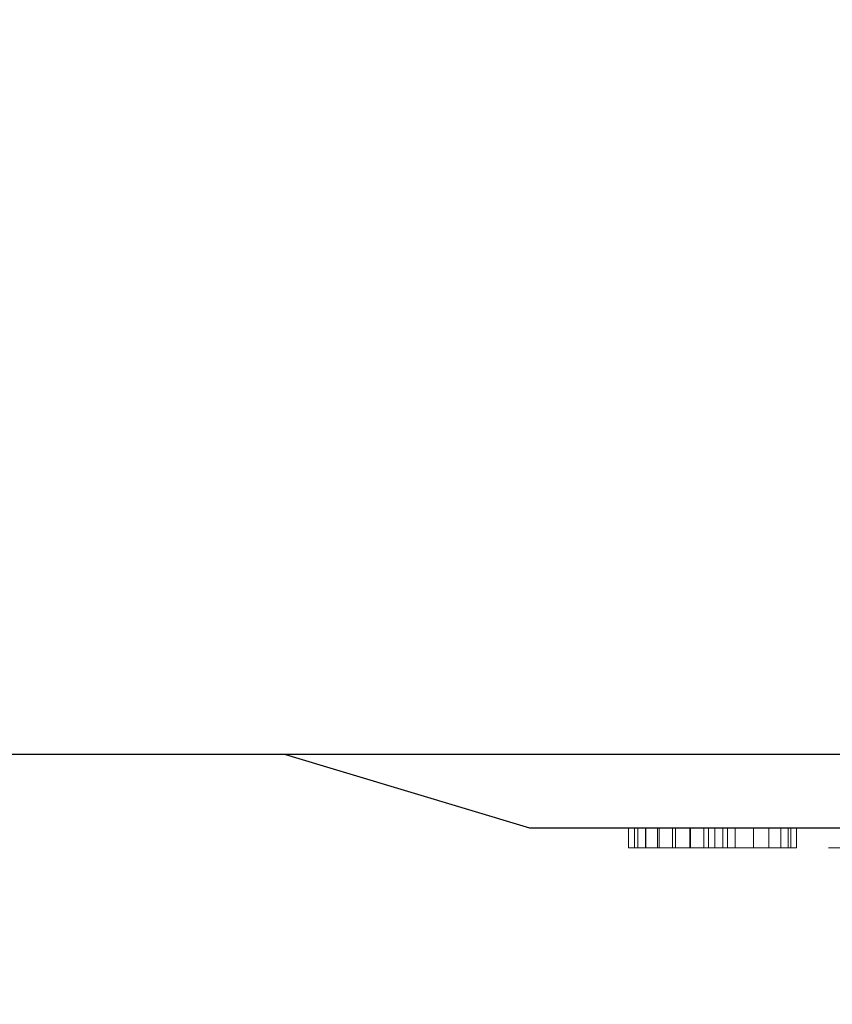
# Model space of a CAD drawing. Extents: x -1 to 601, y -1228 to 53.
# Drawn here: x 198 to 265, y -714 to -634 of the extents above; entities that cross this region are included whole.
import ezdxf

# ---------------------------------------------------------------- set-up
doc = ezdxf.new("R2010")
doc.units = 0
doc.linetypes.add('NASCOSTA', pattern=[9.525, 6.35, -3.175])
for name, color, linetype in [('IQ_200_2D', 1, 'Continuous'), ('IQ_200_3D', 1, 'Continuous'), ('IQ_204_2D', 7, 'Continuous'), ('IQ_BLUE_3D', 5, 'Continuous'), ('IQ_DARKGRAY_3D', 8, 'Continuous')]:
    doc.layers.add(name, color=color, linetype=linetype)

msp = doc.modelspace()

# ---------------------------------------------------------------- linework, layer by layer
at = {"layer": 'IQ_200_2D'}
msp.add_line((600, -694), (0, -694), dxfattribs=at)
at = {"layer": 'IQ_204_2D'}
for p, q in [((220, -694), (240, -700)), ((240, -700), (360, -700))]:
    msp.add_line(p, q, dxfattribs=at)
at = {"layer": 'IQ_204_2D', "linetype": 'NASCOSTA', "ltscale": 5}
msp.add_arc((559.139, -668.786), 559.707, 182.58196, 274.18653, dxfattribs=at)

# ---------------------------------------------------------------- meshes
at = {"layer": 'IQ_200_3D', "lineweight": 9}
mesh = msp.add_polyface(dxfattribs=at)
corners = [(600, -694, 2040), (600, -630, 2040), (0, -630, 2040), (0, -694, 2040)]
mesh.append_faces([[corners[k] for k in face] for face in [(0, 1, 2, 3)]])
mesh = msp.add_polyface(dxfattribs=at)
corners = [(0, -694, 1770), (0, -630, 1770), (600, -630, 1770), (600, -694, 1770)]
mesh.append_faces([[corners[k] for k in face] for face in [(0, 1, 2, 3)]])
mesh = msp.add_polyface(dxfattribs=at)
corners = [(600, -694, 1770), (600, -630, 1770), (0, -630, 1770), (0, -694, 1770)]
mesh.append_faces([[corners[k] for k in face] for face in [(0, 1, 2, 3)]])
mesh = msp.add_polyface(dxfattribs=at)
corners = [(0, -694, 127.536), (0, -630, 127.536), (600, -630, 127.536), (600, -694, 127.536)]
mesh.append_faces([[corners[k] for k in face] for face in [(0, 1, 2, 3)]])
mesh = msp.add_polyface(dxfattribs=at)
corners = [(0, -694, 2040), (0, -694, 1770), (600, -694, 1770), (600, -694, 2040)]
mesh.append_faces([[corners[k] for k in face] for face in [(0, 1, 2, 3)]])
mesh = msp.add_polyface(dxfattribs=at)
corners = [(0, -694, 1770), (0, -694, 127.536), (600, -694, 127.536), (600, -694, 1770)]
mesh.append_faces([[corners[k] for k in face] for face in [(0, 1, 2, 3)]])
mesh = msp.add_polyface(dxfattribs=at)
corners = [(380, -694, 1664.822), (220, -694, 1664.822), (220, -694, 1769.003), (380, -694, 1769.003), (220, -694, 1914.822), (380, -694, 1914.822), (380, -694, 1770.997), (220, -694, 1770.997)]
mesh.append_faces([[corners[k] for k in face] for face in [(2, 3, 0, 1), (4, 5, 6, 7)]])
mesh = msp.add_polyface(dxfattribs=at)
corners = [(360, -700, 1894.822), (380, -694, 1914.822), (220, -694, 1914.822), (240, -700, 1894.822)]
mesh.append_faces([[corners[k] for k in face] for face in [(0, 1, 2, 3)]])
mesh = msp.add_polyface(dxfattribs=at)
corners = [(240, -700, 1894.822), (220, -694, 1914.822), (220, -694, 1770.997), (240, -700, 1770.997), (220, -694, 1664.822), (240, -700, 1684.822), (240, -700, 1769.003), (220, -694, 1769.003)]
mesh.append_faces([[corners[k] for k in face] for face in [(0, 1, 2, 3), (5, 6, 7, 4)]])
mesh = msp.add_polyface(dxfattribs=at)
corners = [(240, -700, 1684.822), (220, -694, 1664.822), (380, -694, 1664.822), (360, -700, 1684.822)]
mesh.append_faces([[corners[k] for k in face] for face in [(0, 1, 2, 3)]])
mesh = msp.add_polyface(dxfattribs=at)
corners = [(360, -700, 1769.003), (380, -694, 1769.003), (220, -694, 1769.003), (240, -700, 1769.003)]
mesh.append_faces([[corners[k] for k in face] for face in [(0, 1, 2, 3)]])
mesh = msp.add_polyface(dxfattribs=at)
corners = [(240, -700, 1770.997), (220, -694, 1770.997), (380, -694, 1770.997), (360, -700, 1770.997)]
mesh.append_faces([[corners[k] for k in face] for face in [(0, 1, 2, 3)]])
at = {"layer": 'IQ_BLUE_3D', "lineweight": 9}
mesh = msp.add_polyface(dxfattribs=at)
corners = [(265, -700, 1894.822), (240, -700, 1894.822), (240, -700, 1684.822), (360, -700, 1684.822), (360, -700, 1894.822), (335, -700, 1894.822), (335, -700, 1742.499), (265, -700, 1742.499)]
mesh.append_faces([[corners[k] for k in face] for face in [(6, 7, 2, 3)]], dxfattribs={"vtx1": -1, "vtx3": -1})
mesh.append_faces([[corners[k] for k in face] for face in [(4, 5, 6, 3)]], dxfattribs={"vtx2": -1})
mesh.append_faces([[corners[k] for k in face] for face in [(7, 0, 1, 2)]], dxfattribs={"vtx3": -1})
at = {"layer": 'IQ_DARKGRAY_3D', "lineweight": 9}
mesh = msp.add_polyface(dxfattribs=at)
corners = [(261.876, -700, 1710.961), (258.329, -700, 1709.609), (256.832, -700, 1710.287), (259.606, -700, 1708.577), (256.203, -700, 1710.287), (254.658, -700, 1710.415), (256.203, -700, 1709.391), (248.113, -700, 1710.961), (260.583, -700, 1707.257), (261.195, -700, 1705.732), (255.83, -700, 1708.107), (256.832, -700, 1697.92), (255.179, -700, 1701.268), (254.283, -700, 1705.945), (255.179, -700, 1706.938), (255.83, -700, 1700.1), (261.403, -700, 1704.103), (253.128, -700, 1710.165), (251.705, -700, 1709.55), (250.473, -700, 1708.609), (249.507, -700, 1707.397), (248.864, -700, 1705.986), (254.283, -700, 1702.261), (253.188, -700, 1705.178), (253.188, -700, 1703.029), (251.949, -700, 1704.675), (248.582, -700, 1704.462), (250.628, -700, 1704.462), (250.628, -700, 1703.745), (248.582, -700, 1703.745), (251.949, -700, 1703.532), (248.113, -700, 1697.217), (261.195, -700, 1702.474), (261.876, -700, 1697.217), (260.583, -700, 1700.95), (259.606, -700, 1699.629), (258.329, -700, 1698.597), (256.203, -700, 1698.815), (256.203, -700, 1697.761), (254.648, -700, 1697.676), (248.869, -700, 1702.213), (253.116, -700, 1697.963), (251.698, -700, 1698.606), (249.511, -700, 1700.794), (250.472, -700, 1699.568), (264.486, -700, 1710.697), (264.5, -700, 1710.788), (264.537, -700, 1710.872), (264.495, -700, 1710.606), (264.594, -700, 1710.944), (264.527, -700, 1710.52)]
mesh.append_faces([[corners[k] for k in face] for face in [(1, 0, 3), (0, 5, 7), (19, 7, 18), (17, 7, 5), (32, 33, 34), (35, 33, 36), (36, 33, 11), (37, 11, 38), (28, 27, 30), (43, 31, 40)]], dxfattribs={"vtx0": -1, "vtx1": -1})
mesh.append_faces([[corners[k] for k in face] for face in [(7, 26, 29, 31), (15, 10, 11, 37), (38, 11, 33)]], dxfattribs={"vtx0": -1, "vtx1": -1, "vtx2": -1})
mesh.append_faces([[corners[k] for k in face] for face in [(0, 1, 2), (12, 13, 14, 15), (0, 16, 9), (7, 19, 20), (7, 20, 21), (22, 23, 13, 12), (24, 25, 23, 22), (30, 27, 25, 24), (33, 35, 34), (16, 0, 33), (31, 44, 42), (48, 47, 49, 50)]], dxfattribs={"vtx0": -1, "vtx2": -1})
mesh.append_faces([[corners[k] for k in face] for face in [(2, 4, 5, 0)]], dxfattribs={"vtx0": -1, "vtx2": -1, "vtx3": -1})
mesh.append_faces([[corners[k] for k in face] for face in [(6, 4, 2), (8, 3, 0), (9, 8, 0), (17, 18, 7), (21, 26, 7), (32, 16, 33), (29, 40, 31), (41, 39, 31), (42, 41, 31), (43, 44, 31), (14, 10, 15)]], dxfattribs={"vtx1": -1, "vtx2": -1})
mesh.append_faces([[corners[k] for k in face] for face in [(10, 6, 2, 11), (26, 27, 28, 29), (39, 38, 33, 31)]], dxfattribs={"vtx1": -1, "vtx3": -1})
mesh.append_faces([[corners[k] for k in face] for face in [(45, 46, 47, 48)]], dxfattribs={"vtx2": -1})
mesh = msp.add_polyface(dxfattribs=at)
corners = [(261.876, -701.644, 1710.961), (261.876, -700, 1710.961), (248.113, -700, 1710.961), (248.113, -701.644, 1710.961)]
mesh.append_faces([[corners[k] for k in face] for face in [(0, 1, 2, 3)]])
mesh = msp.add_polyface(dxfattribs=at)
corners = [(248.113, -701.644, 1710.961), (248.113, -700, 1710.961), (248.113, -700, 1697.217), (248.113, -701.644, 1697.217)]
mesh.append_faces([[corners[k] for k in face] for face in [(0, 1, 2, 3)]])
mesh = msp.add_polyface(dxfattribs=at)
corners = [(248.113, -701.644, 1697.217), (248.113, -700, 1697.217), (261.876, -700, 1697.217), (261.876, -701.644, 1697.217)]
mesh.append_faces([[corners[k] for k in face] for face in [(0, 1, 2, 3)]])
mesh = msp.add_polyface(dxfattribs=at)
corners = [(256.203, -701.644, 1710.287), (254.658, -701.644, 1710.415), (253.128, -701.644, 1710.165), (251.705, -701.644, 1709.55), (250.473, -701.644, 1708.609), (249.507, -701.644, 1707.397), (248.864, -701.644, 1705.986), (248.582, -701.644, 1704.462), (248.582, -700, 1704.462), (248.864, -700, 1705.986), (249.507, -700, 1707.397), (250.473, -700, 1708.609), (251.705, -700, 1709.55), (253.128, -700, 1710.165), (254.658, -700, 1710.415), (256.203, -700, 1710.287)]
mesh.append_faces([[corners[k] for k in face] for face in [(0, 1, 14, 15)]], dxfattribs={"vtx1": -1})
mesh.append_faces([[corners[k] for k in face] for face in [(5, 6, 9, 10), (4, 5, 10, 11), (3, 4, 11, 12), (2, 3, 12, 13), (1, 2, 13, 14)]], dxfattribs={"vtx1": -1, "vtx3": -1})
mesh.append_faces([[corners[k] for k in face] for face in [(6, 7, 8, 9)]], dxfattribs={"vtx3": -1})
mesh = msp.add_polyface(dxfattribs=at)
corners = [(248.582, -701.644, 1703.745), (248.869, -701.644, 1702.213), (249.511, -701.644, 1700.794), (250.472, -701.644, 1699.568), (251.698, -701.644, 1698.606), (253.116, -701.644, 1697.963), (254.648, -701.644, 1697.676), (256.203, -701.644, 1697.761), (256.203, -700, 1697.761), (254.648, -700, 1697.676), (253.116, -700, 1697.963), (251.698, -700, 1698.606), (250.472, -700, 1699.568), (249.511, -700, 1700.794), (248.869, -700, 1702.213), (248.582, -700, 1703.745)]
mesh.append_faces([[corners[k] for k in face] for face in [(0, 1, 14, 15)]], dxfattribs={"vtx1": -1})
mesh.append_faces([[corners[k] for k in face] for face in [(5, 6, 9, 10), (4, 5, 10, 11), (3, 4, 11, 12), (2, 3, 12, 13), (1, 2, 13, 14)]], dxfattribs={"vtx1": -1, "vtx3": -1})
mesh.append_faces([[corners[k] for k in face] for face in [(6, 7, 8, 9)]], dxfattribs={"vtx3": -1})
mesh = msp.add_polyface(dxfattribs=at)
corners = [(250.628, -701.644, 1704.462), (251.949, -701.644, 1704.675), (253.188, -701.644, 1705.178), (254.283, -701.644, 1705.945), (255.179, -701.644, 1706.938), (255.83, -701.644, 1708.107), (256.203, -701.644, 1709.391), (256.203, -700, 1709.391), (255.83, -700, 1708.107), (255.179, -700, 1706.938), (254.283, -700, 1705.945), (253.188, -700, 1705.178), (251.949, -700, 1704.675), (250.628, -700, 1704.462)]
mesh.append_faces([[corners[k] for k in face] for face in [(0, 1, 12, 13)]], dxfattribs={"vtx1": -1})
mesh.append_faces([[corners[k] for k in face] for face in [(4, 5, 8, 9), (9, 10, 3, 4), (1, 2, 11, 12), (10, 11, 2, 3)]], dxfattribs={"vtx1": -1, "vtx3": -1})
mesh.append_faces([[corners[k] for k in face] for face in [(5, 6, 7, 8)]], dxfattribs={"vtx3": -1})
mesh = msp.add_polyface(dxfattribs=at)
corners = [(256.203, -701.644, 1698.815), (255.83, -701.644, 1700.1), (255.179, -701.644, 1701.268), (254.283, -701.644, 1702.261), (253.188, -701.644, 1703.029), (251.949, -701.644, 1703.532), (250.628, -701.644, 1703.745), (250.628, -700, 1703.745), (251.949, -700, 1703.532), (253.188, -700, 1703.029), (254.283, -700, 1702.261), (255.179, -700, 1701.268), (255.83, -700, 1700.1), (256.203, -700, 1698.815)]
mesh.append_faces([[corners[k] for k in face] for face in [(0, 1, 12, 13)]], dxfattribs={"vtx1": -1})
mesh.append_faces([[corners[k] for k in face] for face in [(4, 5, 8, 9), (9, 10, 3, 4), (1, 2, 11, 12), (10, 11, 2, 3)]], dxfattribs={"vtx1": -1, "vtx3": -1})
mesh.append_faces([[corners[k] for k in face] for face in [(5, 6, 7, 8)]], dxfattribs={"vtx3": -1})
mesh = msp.add_polyface(dxfattribs=at)
corners = [(256.832, -701.644, 1697.92), (256.832, -700, 1697.92), (256.832, -700, 1710.287), (256.832, -701.644, 1710.287)]
mesh.append_faces([[corners[k] for k in face] for face in [(0, 1, 2, 3)]])
mesh = msp.add_polyface(dxfattribs=at)
corners = [(256.832, -701.644, 1697.92), (258.329, -701.644, 1698.597), (259.606, -701.644, 1699.629), (260.583, -701.644, 1700.95), (261.195, -701.644, 1702.474), (261.403, -701.644, 1704.103), (261.195, -701.644, 1705.732), (260.583, -701.644, 1707.257), (259.606, -701.644, 1708.577), (258.329, -701.644, 1709.609), (256.832, -701.644, 1710.287), (256.832, -700, 1710.287), (258.329, -700, 1709.609), (259.606, -700, 1708.577), (260.583, -700, 1707.257), (261.195, -700, 1705.732), (261.403, -700, 1704.103), (261.195, -700, 1702.474), (260.583, -700, 1700.95), (259.606, -700, 1699.629), (258.329, -700, 1698.597), (256.832, -700, 1697.92)]
mesh.append_faces([[corners[k] for k in face] for face in [(0, 1, 20, 21)]], dxfattribs={"vtx1": -1})
mesh.append_faces([[corners[k] for k in face] for face in [(7, 8, 13, 14), (8, 9, 12, 13), (6, 7, 14, 15), (15, 16, 5, 6), (3, 4, 17, 18), (1, 2, 19, 20), (2, 3, 18, 19), (16, 17, 4, 5)]], dxfattribs={"vtx1": -1, "vtx3": -1})
mesh.append_faces([[corners[k] for k in face] for face in [(9, 10, 11, 12)]], dxfattribs={"vtx3": -1})
mesh = msp.add_polyface(dxfattribs=at)
corners = [(261.876, -701.644, 1697.217), (261.876, -700, 1697.217), (261.876, -700, 1710.961), (261.876, -701.644, 1710.961)]
mesh.append_faces([[corners[k] for k in face] for face in [(0, 1, 2, 3)]])
mesh = msp.add_polyface(dxfattribs=at)
corners = [(273.656, -700, 1705.942), (273.73, -700, 1705.943), (273.4, -700, 1705.704), (273.584, -700, 1705.923), (273.519, -700, 1705.887), (273.465, -700, 1705.837), (274.003, -700, 1705.64), (273.308, -700, 1705.443), (264.58, -700, 1710.445), (264.667, -700, 1710.999), (264.752, -700, 1711.033), (264.651, -700, 1710.386), (264.843, -700, 1711.045), (264.733, -700, 1710.347), (264.824, -700, 1710.33), (265.096, -700, 1710.284), (264.527, -700, 1710.52), (264.594, -700, 1710.944), (274.718, -700, 1711.045), (272.768, -700, 1709.586), (269.021, -700, 1709.586), (273.425, -700, 1705.774), (273.152, -700, 1705.214), (273.11, -700, 1703.307), (265.35, -700, 1710.177), (265.574, -700, 1710.016), (265.959, -700, 1709.299), (265.887, -700, 1709.566), (269.021, -700, 1704.909), (265.756, -700, 1709.809), (273.085, -700, 1709.556), (273.47, -700, 1702.512), (273.436, -700, 1702.577), (273.419, -700, 1702.649), (273.519, -700, 1702.457), (272.917, -700, 1703.461), (272.694, -700, 1703.567), (272.694, -700, 1704.909), (272.943, -700, 1705.032), (269.021, -700, 1703.567), (274.003, -700, 1702.678), (273.262, -700, 1703.114), (273.367, -700, 1702.891), (273.581, -700, 1702.416), (273.651, -700, 1702.392), (273.725, -700, 1702.386), (275.067, -700, 1697.13), (272.613, -700, 1698.517), (273.033, -700, 1698.631), (269.385, -700, 1698.792), (265.188, -700, 1697.13), (265.767, -700, 1698.344), (269.209, -700, 1698.99), (269.851, -700, 1698.549), (270.114, -700, 1698.517), (269.603, -700, 1698.642), (265.959, -700, 1698.887), (269.021, -700, 1699.481), (269.085, -700, 1699.224), (265.895, -700, 1698.604), (265.351, -700, 1697.946), (265.582, -700, 1698.121), (265.085, -700, 1697.831), (265.097, -700, 1697.142), (265.001, -700, 1697.793), (265.011, -700, 1697.177), (264.929, -700, 1697.735), (264.841, -700, 1697.574), (264.874, -700, 1697.66), (264.937, -700, 1697.233), (264.88, -700, 1697.306), (264.83, -700, 1697.482), (264.844, -700, 1697.391)]
mesh.append_faces([[corners[k] for k in face] for face in [(15, 12, 24)]], dxfattribs={"vtx0": -1, "vtx1": -1})
mesh.append_faces([[corners[k] for k in face] for face in [(2, 1, 6, 7), (49, 50, 51, 52), (28, 39, 26)]], dxfattribs={"vtx0": -1, "vtx1": -1, "vtx2": -1})
mesh.append_faces([[corners[k] for k in face] for face in [(8, 9, 10, 11), (11, 10, 12, 13), (16, 17, 9, 8), (18, 19, 20, 12), (20, 29, 25), (18, 30, 19), (37, 36, 39, 28), (40, 41, 23, 6), (40, 42, 41), (46, 47, 48), (50, 53, 54), (50, 55, 53), (50, 49, 55), (56, 57, 58, 59), (59, 58, 52, 51)]], dxfattribs={"vtx0": -1, "vtx2": -1})
mesh.append_faces([[corners[k] for k in face] for face in [(71, 67, 70, 72)]], dxfattribs={"vtx1": -1})
mesh.append_faces([[corners[k] for k in face] for face in [(0, 1, 2, 3), (4, 3, 2, 5), (14, 13, 12, 15), (27, 29, 20), (43, 34, 33, 44), (45, 44, 33), (60, 61, 50), (62, 60, 50), (61, 51, 50)]], dxfattribs={"vtx1": -1, "vtx2": -1})
mesh.append_faces([[corners[k] for k in face] for face in [(22, 7, 6, 23), (25, 24, 12, 20)]], dxfattribs={"vtx1": -1, "vtx2": -1, "vtx3": -1})
mesh.append_faces([[corners[k] for k in face] for face in [(26, 27, 20, 28), (35, 36, 37, 38), (23, 35, 38, 22), (56, 26, 39, 57), (54, 47, 46, 50), (50, 63, 64, 62), (63, 65, 66, 64), (67, 68, 69, 70), (68, 66, 65, 69)]], dxfattribs={"vtx1": -1, "vtx3": -1})
mesh.append_faces([[corners[k] for k in face] for face in [(2, 21, 5), (31, 32, 33, 34)]], dxfattribs={"vtx2": -1})
mesh = msp.add_polyface(dxfattribs=at)
corners = [(261.876, -701.644, 1697.217), (258.329, -701.644, 1698.597), (256.832, -701.644, 1697.92), (259.606, -701.644, 1699.629), (256.203, -701.644, 1697.761), (254.648, -701.644, 1697.676), (248.113, -701.644, 1697.217), (256.203, -701.644, 1698.815), (260.583, -701.644, 1700.95), (261.195, -701.644, 1702.474), (255.83, -701.644, 1700.1), (255.83, -701.644, 1708.107), (254.283, -701.644, 1705.945), (254.283, -701.644, 1702.261), (255.179, -701.644, 1701.268), (255.179, -701.644, 1706.938), (261.403, -701.644, 1704.103), (253.116, -701.644, 1697.963), (251.698, -701.644, 1698.606), (250.472, -701.644, 1699.568), (249.511, -701.644, 1700.794), (248.869, -701.644, 1702.213), (253.188, -701.644, 1705.178), (253.188, -701.644, 1703.029), (251.949, -701.644, 1704.675), (251.949, -701.644, 1703.532), (248.582, -701.644, 1704.462), (248.582, -701.644, 1703.745), (250.628, -701.644, 1703.745), (250.628, -701.644, 1704.462), (248.113, -701.644, 1710.961), (261.195, -701.644, 1705.732), (261.876, -701.644, 1710.961), (260.583, -701.644, 1707.257), (259.606, -701.644, 1708.577), (258.329, -701.644, 1709.609), (256.832, -701.644, 1710.287), (256.203, -701.644, 1709.391), (256.203, -701.644, 1710.287), (254.658, -701.644, 1710.415), (248.864, -701.644, 1705.986), (253.128, -701.644, 1710.165), (251.705, -701.644, 1709.55), (249.507, -701.644, 1707.397), (250.473, -701.644, 1708.609), (264.752, -701.644, 1711.033), (264.667, -701.644, 1710.999), (264.58, -701.644, 1710.445), (264.651, -701.644, 1710.386), (264.495, -701.644, 1710.606), (264.527, -701.644, 1710.52), (264.594, -701.644, 1710.944), (264.537, -701.644, 1710.872), (264.486, -701.644, 1710.697), (264.5, -701.644, 1710.788)]
mesh.append_faces([[corners[k] for k in face] for face in [(1, 0, 3), (19, 6, 18), (17, 6, 5), (31, 32, 33), (34, 32, 35), (35, 32, 36), (37, 36, 38), (43, 30, 40)]], dxfattribs={"vtx0": -1, "vtx1": -1})
mesh.append_faces([[corners[k] for k in face] for face in [(2, 4, 0)]], dxfattribs={"vtx0": -1, "vtx1": -1, "vtx2": -1})
mesh.append_faces([[corners[k] for k in face] for face in [(0, 1, 2), (0, 4, 5, 6), (2, 7, 4), (12, 13, 14, 15), (0, 16, 9), (6, 19, 20), (6, 20, 21), (22, 23, 13, 12), (24, 25, 23, 22), (26, 27, 28, 29), (29, 28, 25, 24), (10, 11, 15, 14), (32, 34, 33), (11, 2, 36, 37), (16, 0, 32), (30, 44, 42), (39, 32, 30)]], dxfattribs={"vtx0": -1, "vtx2": -1})
mesh.append_faces([[corners[k] for k in face] for face in [(53, 49, 52, 54)]], dxfattribs={"vtx1": -1})
mesh.append_faces([[corners[k] for k in face] for face in [(8, 3, 0), (9, 8, 0), (17, 18, 6), (21, 27, 6), (31, 16, 32), (26, 40, 30), (41, 39, 30), (42, 41, 30), (43, 44, 30)]], dxfattribs={"vtx1": -1, "vtx2": -1})
mesh.append_faces([[corners[k] for k in face] for face in [(10, 7, 2, 11), (30, 6, 27, 26), (39, 38, 36, 32)]], dxfattribs={"vtx1": -1, "vtx2": -1, "vtx3": -1})
mesh.append_faces([[corners[k] for k in face] for face in [(45, 46, 47, 48), (49, 50, 51, 52), (50, 47, 46, 51)]], dxfattribs={"vtx1": -1, "vtx3": -1})
mesh = msp.add_polyface(dxfattribs=at)
corners = [(273.581, -701.644, 1702.416), (273.651, -701.644, 1702.392), (273.419, -701.644, 1702.649), (273.519, -701.644, 1702.457), (273.725, -701.644, 1702.386), (274.003, -701.644, 1702.678), (275.067, -701.644, 1697.13), (273.033, -701.644, 1698.631), (272.613, -701.644, 1698.517), (273.436, -701.644, 1702.577), (273.47, -701.644, 1702.512), (273.367, -701.644, 1702.891), (273.262, -701.644, 1703.114), (272.917, -701.644, 1703.461), (272.943, -701.644, 1705.032), (272.694, -701.644, 1704.909), (272.694, -701.644, 1703.567), (269.021, -701.644, 1703.567), (269.021, -701.644, 1704.909), (273.11, -701.644, 1703.307), (274.003, -701.644, 1705.64), (273.152, -701.644, 1705.214), (264.929, -701.644, 1697.735), (265.011, -701.644, 1697.177), (265.097, -701.644, 1697.142), (265.001, -701.644, 1697.793), (265.188, -701.644, 1697.13), (265.085, -701.644, 1697.831), (265.351, -701.644, 1697.946), (265.582, -701.644, 1698.121), (264.83, -701.644, 1697.482), (264.844, -701.644, 1697.391), (264.88, -701.644, 1697.306), (264.841, -701.644, 1697.574), (264.937, -701.644, 1697.233), (264.874, -701.644, 1697.66), (270.114, -701.644, 1698.517), (269.851, -701.644, 1698.549), (269.603, -701.644, 1698.642), (265.767, -701.644, 1698.344), (269.385, -701.644, 1698.792), (269.209, -701.644, 1698.99), (269.085, -701.644, 1699.224), (265.895, -701.644, 1698.604), (265.959, -701.644, 1709.299), (265.959, -701.644, 1698.887), (269.021, -701.644, 1699.481), (269.021, -701.644, 1709.586), (273.519, -701.644, 1705.887), (273.465, -701.644, 1705.837), (273.4, -701.644, 1705.704), (273.584, -701.644, 1705.923), (273.73, -701.644, 1705.943), (273.656, -701.644, 1705.942), (273.425, -701.644, 1705.774), (273.308, -701.644, 1705.443), (273.085, -701.644, 1709.556), (273.385, -701.644, 1709.451), (274.718, -701.644, 1711.045), (265.887, -701.644, 1709.566), (265.756, -701.644, 1709.809), (265.574, -701.644, 1710.016), (264.843, -701.644, 1711.045), (265.35, -701.644, 1710.177), (272.768, -701.644, 1709.586), (264.733, -701.644, 1710.347), (264.824, -701.644, 1710.33), (265.096, -701.644, 1710.284), (264.752, -701.644, 1711.033), (264.651, -701.644, 1710.386)]
mesh.append_faces([[corners[k] for k in face] for face in [(50, 49, 54)]], dxfattribs={"vtx0": -1})
mesh.append_faces([[corners[k] for k in face] for face in [(11, 5, 12), (27, 26, 28), (38, 26, 37), (40, 26, 38), (55, 20, 50), (60, 47, 61)]], dxfattribs={"vtx0": -1, "vtx1": -1})
mesh.append_faces([[corners[k] for k in face] for face in [(39, 26, 40, 41), (44, 17, 18, 47)]], dxfattribs={"vtx0": -1, "vtx1": -1, "vtx3": -1})
mesh.append_faces([[corners[k] for k in face] for face in [(6, 7, 8), (13, 14, 15, 16), (14, 13, 19, 21), (22, 23, 24, 25), (25, 24, 26, 27), (26, 29, 28), (33, 32, 34, 35), (35, 34, 23, 22), (26, 39, 29), (17, 44, 45, 46), (6, 8, 36), (47, 60, 59), (58, 64, 56)]], dxfattribs={"vtx0": -1, "vtx2": -1})
mesh.append_faces([[corners[k] for k in face] for face in [(2, 1, 4, 5), (20, 55, 21, 19), (62, 63, 61, 47)]], dxfattribs={"vtx0": -1, "vtx2": -1, "vtx3": -1})
mesh.append_faces([[corners[k] for k in face] for face in [(50, 52, 53, 51), (62, 65, 66, 67)]], dxfattribs={"vtx0": -1, "vtx3": -1})
mesh.append_faces([[corners[k] for k in face] for face in [(0, 1, 2, 3), (11, 2, 5), (48, 49, 50, 51), (56, 57, 58), (59, 44, 47), (67, 63, 62)]], dxfattribs={"vtx1": -1, "vtx2": -1})
mesh.append_faces([[corners[k] for k in face] for face in [(17, 16, 15, 18), (19, 12, 5, 20), (36, 37, 26, 6), (41, 42, 43, 39), (45, 43, 42, 46), (47, 64, 58, 62), (62, 68, 69, 65)]], dxfattribs={"vtx1": -1, "vtx3": -1})
mesh.append_faces([[corners[k] for k in face] for face in [(30, 31, 32, 33)]], dxfattribs={"vtx2": -1})
mesh.append_faces([[corners[k] for k in face] for face in [(2, 9, 10, 3)]], dxfattribs={"vtx3": -1})

doc.saveas('drawing.dxf')
